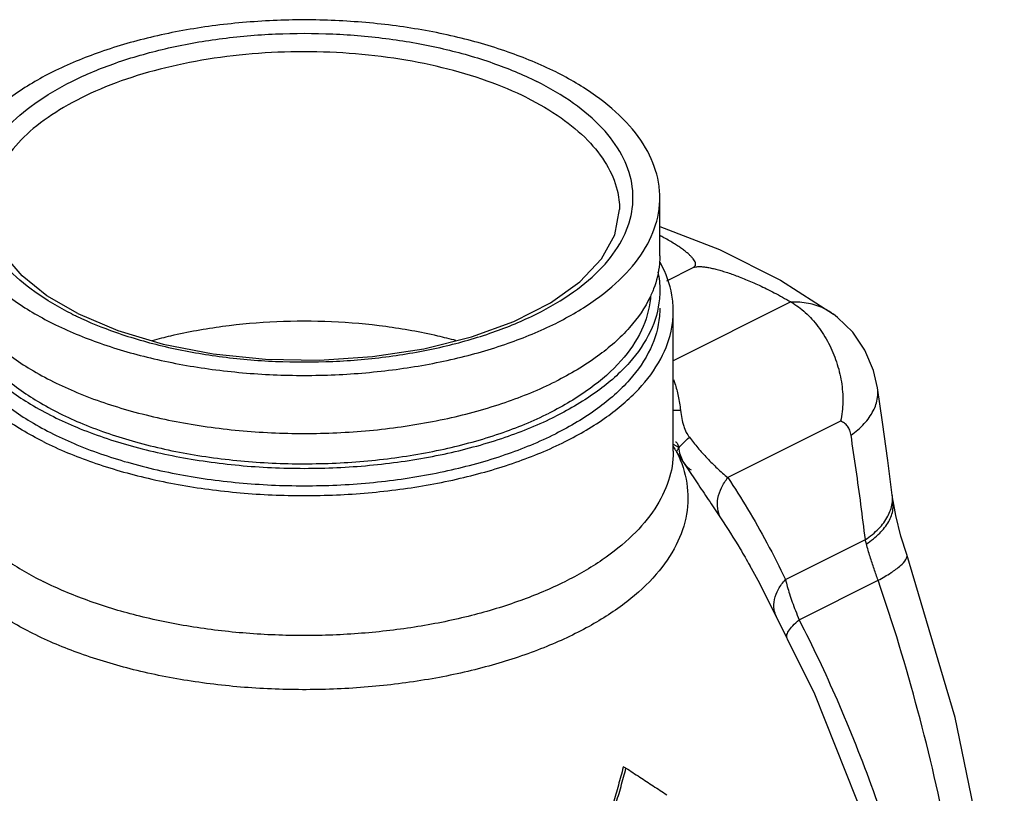
# Model space of a CAD drawing. Units: inches. Extents: x -25.2 to 33.8, y -13.5 to 39.4.
# Drawn here: x 28.1 to 32.7, y 31.5 to 35.1 of the extents above; entities that cross this region are included whole.
import ezdxf

# ---------------------------------------------------------------- set-up
doc = ezdxf.new("R2010")
doc.units = ezdxf.units.IN
doc.header["$LTSCALE"] = 1.21
doc.header["$MEASUREMENT"] = 0
doc.layers.get('0').update_dxf_attribs({"linetype": 'CONTINUOUS'})
doc.layers.add('08492', color=7, linetype='CONTINUOUS')

msp = doc.modelspace()

# ---------------------------------------------------------------- linework, layer by layer
at = {"color": 7, "linetype": 'CONTINUOUS'}
for p, q in [((30.9076, 34.2476), (30.9076, 34.2476)), ((31.1277, 33.9148), (31.2508, 33.9763)), ((31.7057, 33.8162), (31.1576, 33.5421)), ((31.1576, 33.1214), (31.1576, 33.7736)), ((31.9036, 33.7594), (31.9035, 33.7595)), ((32.1083, 33.4167), (32.1083, 33.4168)), ((31.9371, 33.2603), (31.4118, 32.9977)), ((31.1576, 33.1532), (31.1825, 33.1392)), ((31.6802, 32.523), (32.0522, 32.709)), ((32.2453, 32.6404), (32.2453, 32.6404)), ((31.5143, 32.588), (31.5143, 32.5879)), ((31.7438, 32.3355), (32.1116, 32.5194)), ((30.9373, 31.6446), (30.925, 31.6507))]:
    msp.add_line(p, q, dxfattribs=at)
for points in [[(28.3841, 33.7621), (28.2405, 33.8456), (28.1257, 33.9374), (28.0414, 34.0354), (27.9887, 34.1389), (27.9701, 34.2476)], [(28.3841, 33.7621), (28.5706, 33.6832), (28.7828, 33.6201), (29.0145, 33.5751), (29.259, 33.5499), (29.509, 33.5453), (29.7569, 33.5615), (29.9953, 33.598), (30.2172, 33.6535), (30.4158, 33.7259), (30.5857, 33.8126), (30.7223, 33.9105), (30.8229, 34.0166), (30.8857, 34.1294), (30.9076, 34.2476)], [(31.0951, 34.1686), (31.3733, 34.0604), (31.6574, 33.918), (31.9036, 33.7594)], [(32.1083, 33.4168), (32.0896, 33.4974), (32.0495, 33.5921), (31.9933, 33.6751), (31.923, 33.7445), (31.9035, 33.7595)], [(32.1772, 32.9162), (32.1568, 33.0783), (32.1323, 33.2557), (32.1083, 33.4167)], [(32.1809, 32.8894), (32.1804, 32.8929), (32.1778, 32.9119), (32.1772, 32.9162)], [(32.2453, 32.6404), (32.218, 32.7258), (32.1934, 32.8219), (32.1809, 32.8894)], [(32.6992, 30.5923), (32.6323, 31.0962), (32.4701, 31.88), (32.2453, 32.6404)], [(31.8171, 31.9893), (31.5607, 32.5047), (31.5143, 32.5879)], [(32.2667, 30.6592), (32.2645, 30.6713), (32.057, 31.384), (31.8171, 31.9893)]]:
    msp.add_lwpolyline(points, dxfattribs=at)
for points, start_tangent, end_tangent in [([(30.4775, 34.7669), (30.2911, 34.8457), (30.082, 34.9078), (29.8559, 34.9518), (29.6188, 34.9765), (29.377, 34.9813), (29.1367, 34.9663), (28.9044, 34.9316), (28.6867, 34.8784), (28.4895, 34.8079), (28.3182, 34.7223), (28.1774, 34.6237), (28.0708, 34.5148), (28.0016, 34.3987), (27.9714, 34.2786), (27.9702, 34.2476)], (-2.54544, 1.27272), (0.003606, -2.858199)), ([(30.4775, 34.7669), (30.6351, 34.6737), (30.7594, 34.5692), (30.8472, 34.4561), (30.8966, 34.3376), (30.9076, 34.2476)], (0.63284, -0.31642), (0.000903, -0.710598)), ([(31.2508, 33.9763), (31.2587, 33.9825), (31.2617, 33.9903), (31.2607, 33.9989), (31.2565, 34.0081), (31.2498, 34.0178), (31.2408, 34.028), (31.2297, 34.0388), (31.2163, 34.05), (31.2008, 34.0619), (31.183, 34.0744), (31.1628, 34.0875), (31.14, 34.1012), (31.1143, 34.1156), (31.0952, 34.1257)], (0.213338, 0.106669), (-0.211692, 0.109916)), ([(31.2508, 33.9763), (31.2635, 33.9801), (31.28, 33.9812), (31.2984, 33.98), (31.3184, 33.9772), (31.3396, 33.9729), (31.362, 33.9674), (31.3857, 33.9607), (31.4107, 33.9528), (31.4371, 33.9437), (31.465, 33.9334), (31.4944, 33.9217), (31.5252, 33.9085), (31.5578, 33.8938), (31.5921, 33.8774), (31.6281, 33.8591), (31.666, 33.8387), (31.7057, 33.8162)], (0.437895, 0.218947), (0.422299, -0.247696)), ([(31.7069, 33.8154), (31.7065, 33.8157), (31.7061, 33.8159), (31.7057, 33.8162)], (-0.001218, 0.000704), (-0.001214, 0.000712)), ([(31.9035, 33.7595), (31.8589, 33.7861), (31.7866, 33.8097), (31.7069, 33.8154)], (-0.16843, 0.122771), (-0.207637, -0.008183)), ([(31.7069, 33.8154), (31.7725, 33.7671), (31.8314, 33.7022), (31.8806, 33.6242), (31.9176, 33.537), (31.9404, 33.4444), (31.9472, 33.3507), (31.9371, 33.2603)], (0.550871, -0.318548), (-0.13541, -0.621768)), ([(28.7329, 33.6375), (28.818, 33.6591), (29.0586, 33.7029), (29.3107, 33.7251), (29.5667, 33.7251), (29.8189, 33.7029), (30.0595, 33.6591), (30.1439, 33.6378)], (1.376146, 0.37711), (1.376219, -0.37644)), ([(31.1584, 33.4545), (31.1649, 33.4363), (31.1804, 33.378), (31.1912, 33.3117)], (0.052265, -0.137349), (0.018103, -0.145731)), ([(31.9853, 33.1951), (32.047, 33.2493), (32.0889, 33.3089), (32.1087, 33.3707), (32.1083, 33.4167)], (0.216115, 0.154646), (-0.040364, 0.264208)), ([(31.1576, 33.3126), (31.1912, 33.3117)], (0.033574, -0.002977), (0.033657, 0.000804)), ([(31.1912, 33.3117), (31.1973, 33.2731), (31.2061, 33.2383), (31.218, 33.2088), (31.2325, 33.1856)], (0.016505, -0.133059), (0.082341, -0.105815)), ([(31.9853, 33.1951), (31.9792, 33.2183), (31.9688, 33.2375), (31.9546, 33.2516), (31.9371, 33.2603)], (-0.01307, 0.084455), (-0.081735, 0.024959)), ([(31.168, 33.1654), (31.1689, 33.1648), (31.1739, 33.1605), (31.1779, 33.1547), (31.1808, 33.1475), (31.1825, 33.1392)], (0.026787, -0.015673), (0.00351, -0.03074)), ([(31.1749, 33.1149), (31.1803, 33.131), (31.2001, 33.1552), (31.2325, 33.1856)], (-0.015431, 0.091437), (0.070239, 0.060541)), ([(31.2325, 33.1856), (31.272, 33.1371), (31.3155, 33.0884), (31.3625, 33.0413), (31.4118, 32.9977)], (0.159919, -0.205275), (0.200243, -0.166177)), ([(32.0522, 32.709), (32.0316, 32.872), (32.0093, 33.0341), (31.9853, 33.1951)], (-0.058922, 0.487119), (-0.075081, 0.484892)), ([(31.1749, 33.1149), (31.2204, 32.9719), (31.2192, 32.8272), (31.1713, 32.6844), (31.0778, 32.5474), (30.9414, 32.4197), (30.7655, 32.3048), (30.5547, 32.2055), (30.3147, 32.1246), (30.0517, 32.0641), (29.7726, 32.0256), (29.4847, 32.0102), (29.1956, 32.0182), (28.9129, 32.0494), (28.6441, 32.1031), (28.396, 32.1778), (28.1754, 32.2715), (27.988, 32.3819), (27.8386, 32.5059), (27.7312, 32.6403), (27.6687, 32.7817)], (1.936918, -3.97213), (-1.172093, 4.277299)), ([(27.7201, 33.1213), (27.7414, 32.9865), (27.8044, 32.8556), (27.9077, 32.731), (28.0485, 32.6162), (28.2235, 32.5137)], (0.000249, -0.830859), (0.740624, -0.370312)), ([(31.1576, 33.1214), (31.1576, 33.1178), (31.1355, 32.9838), (31.0718, 32.8532), (30.9682, 32.7292), (30.827, 32.6147), (30.6519, 32.5126), (30.447, 32.4254), (30.2173, 32.3552), (29.9685, 32.3038), (29.7064, 32.2725), (29.438, 32.262), (29.1692, 32.2727), (28.9073, 32.3042), (28.6581, 32.3558), (28.4284, 32.4262), (28.2235, 32.5137)], (0.000569, -3.341267), (-2.97895, 1.489475)), ([(31.1568, 33.1437), (31.167, 33.1269)], (0.009856, -0.017038), (0.010554, -0.016603)), ([(31.167, 33.1269), (31.1749, 33.1149)], (0.007685, -0.012091), (0.008064, -0.011834)), ([(31.1749, 33.1149), (31.2239, 33.0408), (31.2752, 32.9637), (31.3272, 32.8859), (31.3778, 32.8103)], (0.202335, -0.305005), (0.202864, -0.304653)), ([(31.1825, 33.1392), (31.1897, 33.1038), (31.2028, 33.0736), (31.2211, 33.0496), (31.2405, 33.0346)], (0.014039, -0.122937), (0.107097, -0.062803)), ([(31.3778, 32.8103), (31.3644, 32.8533), (31.3659, 32.9012), (31.3821, 32.9506), (31.4118, 32.9977)], (-0.092515, 0.177976), (0.125191, 0.156722)), ([(31.4118, 32.9977), (31.5039, 32.8521), (31.5935, 32.694), (31.6802, 32.523)], (0.303421, -0.453621), (0.235573, -0.492282)), ([(32.0522, 32.709), (32.1146, 32.7606), (32.1569, 32.8177), (32.1768, 32.8774), (32.1772, 32.9162)], (0.210547, 0.141296), (-0.030201, 0.253489)), ([(32.0572, 32.689), (32.1189, 32.7391), (32.1609, 32.7937), (32.1808, 32.8499), (32.1808, 32.8894)], (0.206027, 0.136731), (-0.03631, 0.246365)), ([(31.3778, 32.8103), (31.4688, 32.6661), (31.5143, 32.588)], (0.14459, -0.217178), (0.128589, -0.227043)), ([(32.0572, 32.689), (32.0547, 32.6991), (32.0522, 32.709)], (-0.005127, 0.01995), (-0.004797, 0.020032)), ([(32.1116, 32.5194), (32.102, 32.5458), (32.0925, 32.5731), (32.0831, 32.6012), (32.074, 32.6299), (32.0653, 32.6592), (32.0572, 32.689)], (-0.061439, 0.167296), (-0.044362, 0.172612)), ([(32.1116, 32.5194), (32.1721, 32.5552), (32.2159, 32.5882), (32.2409, 32.6167), (32.2457, 32.6393), (32.2453, 32.6404)], (0.164862, 0.08902), (-0.063659, 0.166568)), ([(31.6376, 32.3512), (31.6278, 32.3829), (31.6292, 32.4296), (31.6472, 32.4775), (31.6802, 32.523)], (-0.080797, 0.16975), (0.127155, 0.137228)), ([(31.6802, 32.523), (31.6887, 32.4905), (31.6992, 32.4557), (31.7117, 32.4183), (31.7265, 32.3782), (31.7438, 32.3355)], (0.046923, -0.192556), (0.077128, -0.182568)), ([(32.5482, 30.6615), (32.5454, 30.6812), (32.4401, 31.296), (32.2967, 31.9121), (32.1116, 32.5194)], (-0.267251, 1.892471), (-0.624127, 1.806235)), ([(31.6884, 32.2481), (31.6863, 32.2609), (31.6942, 32.2823), (31.7138, 32.3077), (31.7438, 32.3355)], (-0.046866, 0.09893), (0.084018, 0.068812)), ([(31.7438, 32.3355), (31.9203, 31.962), (32.0878, 31.5409), (32.2393, 31.0705), (32.3355, 30.692)], (0.79612, -1.559459), (0.384023, -1.708723)), ([(30.9243, 31.6481), (30.9019, 31.5653), (30.8768, 31.4795), (30.8497, 31.3934)], (-0.066814, -0.256874), (-0.08217, -0.252381)), ([(30.8619, 31.3873), (30.889, 31.4734), (30.9142, 31.5591), (30.9373, 31.6446)], (0.083052, 0.254941), (0.067474, 0.259499)), ([(30.925, 31.6507), (30.9243, 31.6481)], (-0.000684, -0.002638), (-0.000686, -0.002637)), ([(30.9373, 31.6446), (31.0014, 31.6027), (31.0647, 31.5612), (31.1271, 31.5199)], (0.190323, -0.123906), (0.18926, -0.125525))]:
    msp.add_spline(points, degree=3, dxfattribs=dict(at, start_tangent=start_tangent, end_tangent=end_tangent))
at = {"layer": '08492', "color": 7, "linetype": 'CONTINUOUS'}
msp.add_line((31.0951, 34.0316), (31.0951, 34.3023), dxfattribs=at)
for points, start_tangent, end_tangent in [([(31.0951, 34.3023), (31.0888, 34.3745), (31.0387, 34.5166), (30.94, 34.6523), (30.7956, 34.7773), (30.61, 34.8879), (30.3889, 34.9806), (30.1388, 35.0528), (29.8676, 35.1022), (29.5832, 35.1273), (29.2945, 35.1273), (29.0102, 35.1022), (28.7389, 35.0528), (28.4889, 34.9806), (28.2677, 34.8879)], (0.000002, 3.226314), (-2.870088, -1.435044)), ([(28.3561, 33.7609), (28.1846, 33.8631), (28.0511, 33.9787), (27.9598, 34.1041), (27.9135, 34.2356), (27.9135, 34.369), (27.9598, 34.5004), (28.0511, 34.6258), (28.1846, 34.7414), (28.3561, 34.8437), (28.5606, 34.9294), (28.7918, 34.9962), (29.0426, 35.0418), (29.3054, 35.065), (29.5723, 35.065), (29.8352, 35.0418), (30.086, 34.9962), (30.3172, 34.9294), (30.5216, 34.8437)], (-3.313096, 1.656548), (3.313096, -1.656548)), ([(28.2677, 34.8879), (28.0822, 34.7773), (27.9378, 34.6523), (27.8391, 34.5166), (27.7889, 34.3745), (27.7827, 34.3023)], (-0.713464, -0.356732), (0, -0.802017)), ([(28.3788, 33.7498), (28.5606, 33.6751), (28.7918, 33.6084), (29.0426, 33.5627), (29.3054, 33.5396), (29.5723, 33.5396), (29.8352, 33.5627), (30.086, 33.6084), (30.3172, 33.6751), (30.5216, 33.7609), (30.6932, 33.8631), (30.8267, 33.9787), (30.918, 34.1041), (30.9643, 34.2356), (30.9643, 34.369), (30.918, 34.5004), (30.8267, 34.6258), (30.6932, 34.7414), (30.5216, 34.8437)], (3.317336, -1.591784), (-3.290498, 1.645249)), ([(27.7827, 34.3023), (27.7889, 34.2301), (27.8391, 34.0879), (27.9378, 33.9523), (28.0822, 33.8273), (28.2677, 33.7167), (28.4889, 33.6239), (28.7389, 33.5517), (29.0102, 33.5024), (29.2945, 33.4773), (29.5832, 33.4773), (29.8676, 33.5024), (30.1388, 33.5517), (30.3889, 33.6239), (30.61, 33.7167)], (-0.000002, -3.226314), (2.870088, 1.435044)), ([(30.61, 33.7167), (30.7956, 33.8273), (30.94, 33.9523), (31.0387, 34.0879), (31.0888, 34.2301), (31.0951, 34.3023)], (0.713464, 0.356732), (0, 0.802017)), ([(31.0951, 34.0316), (31.0934, 33.9934), (31.0659, 33.8769)], (0.000272, -0.158361), (-0.056203, -0.148141)), ([(31.1575, 33.7736), (31.1511, 33.8485), (31.0991, 33.996), (31.0948, 34.0038)], (0, 0.241464), (-0.116956, 0.210664)), ([(31.0858, 33.9569), (31.0951, 33.8692)], (0.018233, -0.086482), (0.000152, -0.088351)), ([(27.7827, 33.8693), (27.7985, 33.7549), (27.8685, 33.6061), (27.992, 33.4663), (28.1647, 33.3402), (28.3808, 33.2322), (28.6329, 33.1458), (28.9125, 33.0841), (29.2101, 33.0491), (29.5154, 33.042), (29.8181, 33.0631), (30.1079, 33.1117), (30.3749, 33.1861), (30.61, 33.2837)], (0.005531, -3.225422), (2.869796, 1.434898)), ([(27.8163, 33.8655), (27.8685, 33.7685), (27.992, 33.6287), (28.1647, 33.5026), (28.3808, 33.3945), (28.6329, 33.3082), (28.9125, 33.2465), (29.2101, 33.2115), (29.5154, 33.2044), (29.8181, 33.2255), (30.1079, 33.2741), (30.3749, 33.3484), (30.61, 33.4461)], (1.157694, -2.821797), (2.71787, 1.358935)), ([(27.8254, 33.8569), (27.8406, 33.7578), (27.9088, 33.6128), (28.0291, 33.4766), (28.1974, 33.3538), (28.4079, 33.2485), (28.6536, 33.1644), (28.9261, 33.1042), (29.2159, 33.0701), (29.5134, 33.0633), (29.8084, 33.0838), (30.0907, 33.1311), (30.3509, 33.2036), (30.58, 33.2987)], (0.1008, -3.129598), (2.785082, 1.392541)), ([(31.0518, 33.843), (31.0509, 33.832), (31.0098, 33.6845), (30.9151, 33.5434), (30.7702, 33.4133), (30.58, 33.2987)], (-0.047903, -0.752735), (-0.671589, -0.335794)), ([(31.0951, 33.8692), (31.0934, 33.831), (31.0511, 33.6797), (30.954, 33.5348), (30.8053, 33.4013), (30.61, 33.2837)], (0.001375, -0.801586), (-0.713205, -0.356603)), ([(31.0511, 33.842), (30.954, 33.6971), (30.8053, 33.5636), (30.61, 33.4461)], (-0.256812, -0.547639), (-0.53864, -0.26932)), ([(31.0617, 33.8663), (31.0511, 33.842)], (-0.009962, -0.024528), (-0.011227, -0.02394)), ([(31.0659, 33.8769), (31.0617, 33.8663)], (-0.004036, -0.010637), (-0.00428, -0.010539)), ([(28.2235, 33.1659), (28.031, 33.2807), (27.8812, 33.4104), (27.7787, 33.5512), (27.7267, 33.6987), (27.7202, 33.7736)], (-0.740387, 0.370194), (0, 0.832282)), ([(27.7827, 33.7881), (27.7985, 33.6737), (27.8685, 33.5249), (27.992, 33.3851), (28.1647, 33.259), (28.3808, 33.151), (28.6329, 33.0646), (28.9125, 33.0029), (29.2101, 32.9679), (29.5154, 32.9608), (29.8181, 32.9819), (30.1079, 33.0305), (30.3749, 33.1049), (30.61, 33.2025)], (0.006164, -3.225346), (2.869723, 1.434862)), ([(28.3561, 33.7609), (28.3788, 33.7498)], (0.022597, -0.011299), (0.022781, -0.010931)), ([(31.0951, 33.7881), (31.0934, 33.7498), (31.0511, 33.5985), (30.954, 33.4536), (30.8053, 33.3201), (30.61, 33.2025)], (0.001532, -0.801669), (-0.713278, -0.356639)), ([(30.6542, 33.1659), (30.8468, 33.2807), (30.9966, 33.4104), (31.0991, 33.5512), (31.1511, 33.6987), (31.1575, 33.7736)], (0.740387, 0.370194), (0, 0.832282)), ([(28.2235, 33.1659), (28.4531, 33.0696), (28.7125, 32.9947), (28.994, 32.9435), (29.2891, 32.9175), (29.5887, 32.9175), (29.8837, 32.9435), (30.1653, 32.9947), (30.4247, 33.0696), (30.6542, 33.1659)], (2.238006, -1.119003), (2.238006, 1.119003))]:
    msp.add_spline(points, degree=3, dxfattribs=dict(at, start_tangent=start_tangent, end_tangent=end_tangent))

doc.saveas('drawing.dxf')
